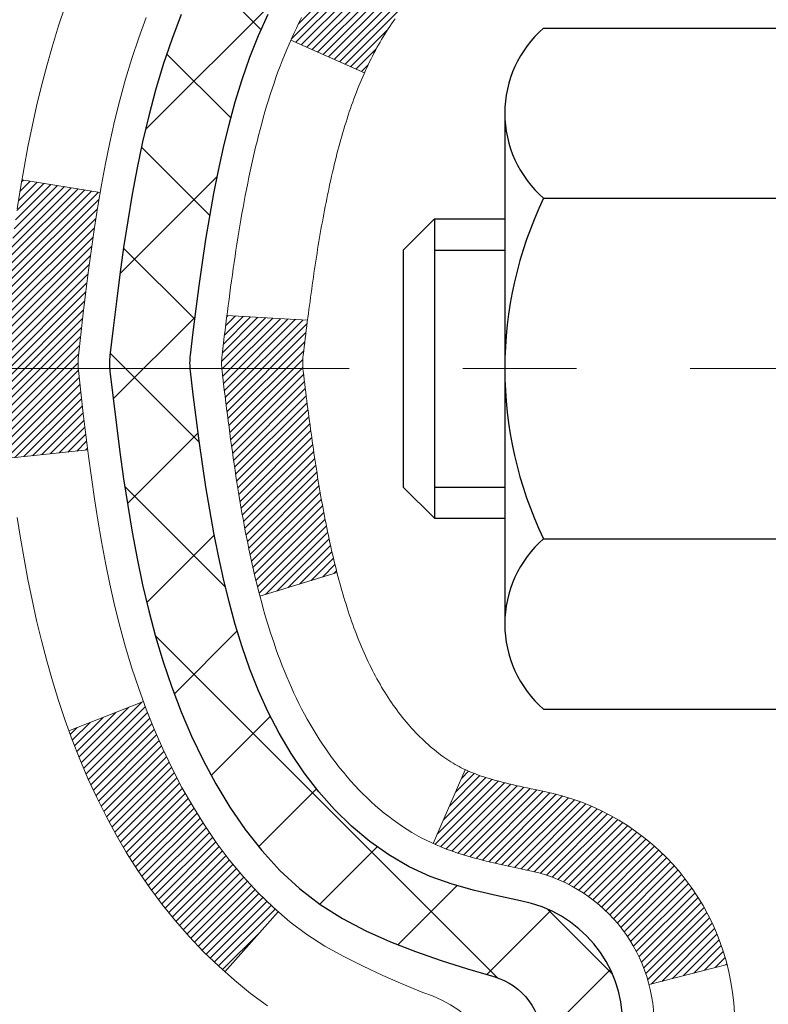
# Model space of a CAD drawing. Extents: x -308 to 3254, y -284 to 1977.
# Drawn here: x 11 to 11, y 13 to 14 of the extents above; entities that cross this region are included whole.
import ezdxf

# ---------------------------------------------------------------- set-up
doc = ezdxf.new("R2010")
doc.units = 0
doc.header["$LTSCALE"] = 5
doc.header["$MEASUREMENT"] = 0
doc.linetypes.add('CENTERX2', pattern=[4, 2.5, -0.5, 0.5, -0.5])
for name, color, linetype, lineweight in [('CENTERLINE - L', 1, 'CENTERX2', 18), ('CONCRETE - H', 130, 'CONTINUOUS', 9), ('DECK COAT - H', 20, 'CONTINUOUS', 20), ('DECK COAT - L', 22, 'CONTINUOUS', 18), ('MIG FOOT - H', 251, 'CONTINUOUS', 20), ('MIG RETAINER - H', 251, 'CONTINUOUS', 20), ('PVC SIDESHEET - H', 170, 'CONTINUOUS', 20), ('PVC SIDESHEET - L', 150, 'CONTINUOUS', 25), ('SCREW - L', 1, 'CONTINUOUS', 25)]:
    doc.layers.add(name, color=color, linetype=linetype, lineweight=lineweight)
pattern_1 = [(45, (-168.0413414, -128.0451724), (-0.00347984925, 0.00347984925), [])]

msp = doc.modelspace()

# ---------------------------------------------------------------- hatches: boundary and pattern name
at = {"layer": 'CONCRETE - H'}
h = msp.add_hatch(dxfattribs=at)
h.set_pattern_fill('AR-CONC', color=256, scale=0.19)
edge = h.paths.add_edge_path()
edge.add_spline(control_points=[(3.41129, 15.67139), (3.03806, 15.23933), (2.23676, 14.31174), (4.61891, 13.72189), (3.08954, 11.8873), (4.17251, 11.73438), (4.63362, 11.66927)], knot_values=[0, 0, 0, 0, 1.325254, 2.845188, 4.302947, 5.383889, 5.383889, 5.383889, 5.383889], degree=3, periodic=0)
edge.add_line((4.63362, 11.66927), (5.12663, 10.96061))
edge.add_line((5.12663, 10.96061), (5.12663, 11.0866))
edge.add_line((5.12663, 11.0866), (5.12663, 11.15746))
edge.add_line((5.12663, 11.15746), (5.79631, 11.15746))
edge.add_arc((5.79631, 11.19683), 0.03937, 270, 300)
edge.add_line((5.81599, 11.16274), (5.95175, 11.24112))
edge.add_arc((6.00687, 11.14565), 0.11024, 90, 120, ccw=False)
edge.add_line((6.00687, 11.25589), (6.91483, 11.25589))
edge.add_arc((6.91483, 11.29526), 0.03937, 270, 300)
edge.add_line((6.93452, 11.26116), (7.6146, 11.65381))
edge.add_arc((7.6746, 11.54989), 0.12, 90, 119.99997, ccw=False)
edge.add_line((7.6746, 11.66989), (7.88604, 11.66989))
edge.add_arc((7.88604, 11.70926), 0.03937, 270, 315)
edge.add_line((7.91388, 11.68142), (8.03035, 11.79788))
edge.add_arc((8.28005, 11.54818), 0.35313, 103.902, 135, ccw=False)
edge.add_arc((8.56934, 10.37941), 1.55717, 76.098, 103.902, ccw=False)
edge.add_arc((8.85862, 11.54818), 0.35313, 45, 76.098, ccw=False)
edge.add_line((9.10832, 11.79788), (9.22479, 11.68142))
edge.add_arc((9.25263, 11.70926), 0.03937, 225, 270)
edge.add_line((9.25263, 11.66989), (10.96353, 11.66989))
edge.add_arc((10.96353, 11.70926), 0.03937, 270, 360)
edge.add_line((11.0029, 11.70926), (11.0029, 13.02504))
edge.add_arc((10.96353, 13.02504), 0.03937, 0, 72.69762)
edge.add_line((10.97524, 13.06263), (10.95797, 13.06916))
edge.add_line((10.95797, 13.06916), (10.94079, 13.07587))
edge.add_line((10.94079, 13.07587), (10.92381, 13.08296))
edge.add_line((10.92381, 13.08296), (10.90711, 13.09062))
edge.add_line((10.90711, 13.09062), (10.8908, 13.09903))
edge.add_line((10.8908, 13.09903), (10.87497, 13.10834))
edge.add_line((10.87497, 13.10834), (10.85962, 13.11853))
edge.add_line((10.85962, 13.11853), (10.84479, 13.1295))
edge.add_line((10.84479, 13.1295), (10.83048, 13.14114))
edge.add_line((10.83048, 13.14114), (10.81669, 13.15338))
edge.add_line((10.81669, 13.15338), (10.80344, 13.16615))
edge.add_line((10.80344, 13.16615), (10.79074, 13.17944))
edge.add_line((10.79074, 13.17944), (10.77861, 13.19327))
edge.add_line((10.77861, 13.19327), (10.76705, 13.2076))
edge.add_line((10.76705, 13.2076), (10.75605, 13.22239))
edge.add_line((10.75605, 13.22239), (10.74561, 13.23761))
edge.add_line((10.74561, 13.23761), (10.73573, 13.2532))
edge.add_line((10.73573, 13.2532), (10.72641, 13.26913))
edge.add_line((10.72641, 13.26913), (10.71764, 13.28535))
edge.add_line((10.71764, 13.28535), (10.70941, 13.30184))
edge.add_line((10.70941, 13.30184), (10.70171, 13.31855))
edge.add_line((10.70171, 13.31855), (10.69452, 13.33545))
edge.add_line((10.69452, 13.33545), (10.68782, 13.35252))
edge.add_line((10.68782, 13.35252), (10.68159, 13.36973))
edge.add_line((10.68159, 13.36973), (10.6758, 13.38708))
edge.add_line((10.6758, 13.38708), (10.67042, 13.40457))
edge.add_line((10.67042, 13.40457), (10.66544, 13.42218))
edge.add_line((10.66544, 13.42218), (10.66083, 13.4399))
edge.add_line((10.66083, 13.4399), (10.65655, 13.45773))
edge.add_line((10.65655, 13.45773), (10.65259, 13.47566))
edge.add_line((10.65259, 13.47566), (10.64892, 13.49369))
edge.add_line((10.64892, 13.49369), (10.64552, 13.51179))
edge.add_line((10.64552, 13.51179), (10.64235, 13.52997))
edge.add_line((10.64235, 13.52997), (10.63939, 13.54822))
edge.add_line((10.63939, 13.54822), (10.63663, 13.56653))
edge.add_line((10.63663, 13.56653), (10.63402, 13.58489))
edge.add_line((10.63402, 13.58489), (10.63194, 13.60043))
edge.add_line((10.63194, 13.60043), (10.63192, 13.60043))
edge.add_line((10.63192, 13.60043), (10.6292, 13.62173))
edge.add_line((10.6292, 13.62173), (10.62693, 13.64019))
edge.add_line((10.62693, 13.64019), (10.62472, 13.65867))
edge.add_line((10.62472, 13.65867), (10.62255, 13.67711))
edge.add_arc((10.6812, 13.68404), 0.05905, 173.32181, 186.73506, ccw=False)
edge.add_line((10.62255, 13.6909), (10.62472, 13.7094))
edge.add_line((10.62472, 13.7094), (10.62693, 13.72788))
edge.add_line((10.62693, 13.72788), (10.6292, 13.74634))
edge.add_line((10.6292, 13.74634), (10.63156, 13.76478))
edge.add_line((10.63156, 13.76478), (10.63402, 13.78318))
edge.add_line((10.63402, 13.78318), (10.63663, 13.80154))
edge.add_line((10.63663, 13.80154), (10.63939, 13.81985))
edge.add_line((10.63939, 13.81985), (10.64235, 13.8381))
edge.add_line((10.64235, 13.8381), (10.64552, 13.85628))
edge.add_line((10.64552, 13.85628), (10.64892, 13.87438))
edge.add_line((10.64892, 13.87438), (10.65259, 13.89241))
edge.add_line((10.65259, 13.89241), (10.65655, 13.91034))
edge.add_line((10.65655, 13.91034), (10.66083, 13.92817))
edge.add_line((10.66083, 13.92817), (10.66544, 13.94589))
edge.add_line((10.66544, 13.94589), (10.67042, 13.9635))
edge.add_line((10.67042, 13.9635), (10.6758, 13.98099))
edge.add_line((10.6758, 13.98099), (10.68159, 13.99834))
edge.add_line((10.68159, 13.99834), (10.68782, 14.01555))
edge.add_line((10.68782, 14.01555), (10.69452, 14.03262))
edge.add_line((10.69452, 14.03262), (10.70171, 14.04952))
edge.add_line((10.70171, 14.04952), (10.70941, 14.06623))
edge.add_line((10.70941, 14.06623), (10.71764, 14.08272))
edge.add_line((10.71764, 14.08272), (10.72641, 14.09894))
edge.add_line((10.72641, 14.09894), (10.73573, 14.11487))
edge.add_line((10.73573, 14.11487), (10.74561, 14.13046))
edge.add_line((10.74561, 14.13046), (10.75605, 14.14568))
edge.add_line((10.75605, 14.14568), (10.76705, 14.16047))
edge.add_line((10.76705, 14.16047), (10.77861, 14.1748))
edge.add_line((10.77861, 14.1748), (10.79074, 14.18863))
edge.add_line((10.79074, 14.18863), (10.80344, 14.20192))
edge.add_line((10.80344, 14.20192), (10.81669, 14.21469))
edge.add_line((10.81669, 14.21469), (10.83048, 14.22693))
edge.add_line((10.83048, 14.22693), (10.84479, 14.23857))
edge.add_line((10.84479, 14.23857), (10.85962, 14.24954))
edge.add_line((10.85962, 14.24954), (10.87497, 14.25973))
edge.add_line((10.87497, 14.25973), (10.89062, 14.26893))
edge.add_line((10.89062, 14.26893), (10.89061, 14.26894))
edge.add_line((10.89061, 14.26894), (10.8908, 14.26904))
edge.add_line((10.8908, 14.26904), (10.89062, 14.26893))
edge.add_line((10.89062, 14.26893), (10.92791, 14.20688))
edge.add_line((10.92791, 14.20688), (10.9437, 14.21481))
edge.add_line((10.9437, 14.21481), (10.96103, 14.22277))
edge.add_line((10.96103, 14.22277), (10.97862, 14.23037))
edge.add_line((10.97862, 14.23037), (10.99632, 14.23778))
edge.add_arc((10.96353, 14.34303), 0.11024, 287.30208, 360)
edge.add_line((11.07377, 14.34303), (11.07377, 14.45692))
edge.add_line((11.07377, 14.45692), (11.0029, 14.45692))
edge.add_line((11.0029, 14.45692), (11.0029, 14.53226))
edge.add_line((11.0029, 14.53226), (11.07377, 14.53226))
edge.add_line((11.07377, 14.53226), (11.10106, 14.53226))
edge.add_arc((11.06196, 14.53682), 0.03937, 353.35974, 417.09685)
edge.add_line((11.08334, 14.56987), (10.76813, 14.77382))
edge.add_arc((10.94582, 14.97251), 0.26656, 180, 228.19385, ccw=False)
edge.add_line((10.67926, 14.97251), (10.67926, 15.02173))
edge.add_line((10.67926, 15.02173), (10.66038, 15.02173))
edge.add_line((10.66038, 15.02173), (10.58952, 15.02173))
edge.add_line((10.58952, 15.02173), (10.58952, 14.96803))
edge.add_line((10.58952, 14.96803), (10.3907, 14.96803))
edge.add_arc((10.3907, 15.04677), 0.07874, 180, 270, ccw=False)
edge.add_line((10.31196, 15.04677), (10.31196, 15.17133))
edge.add_line((10.31196, 15.17133), (7.24484, 15.17133))
edge.add_line((7.24484, 15.17133), (7.24484, 15.67133))
edge.add_line((7.24484, 15.67133), (3.41129, 15.67139))
h.paths.add_polyline_path([(4.57373, 11.66824), (6.05373, 11.66824), (6.05373, 12.42824), (4.57373, 12.42824)], flags=25)
at = {"layer": 'DECK COAT - H'}
h = msp.add_hatch(dxfattribs=at)
h.set_pattern_fill('ANSI31', color=256, scale=0.03937, style=0)
h.set_pattern_definition(pattern_1)
h.paths.add_polyline_path([(11.07377, 12.06886), (11.0029, 12.06886), (11.0029, 11.83264), (11.07377, 11.83264)])
h.paths.add_polyline_path([(11.07377, 12.5413), (11.0029, 12.5413), (11.0029, 12.30508), (11.07377, 12.30508)])
h.paths.add_polyline_path([(11.07377, 13.01374), (11.0029, 13.01374), (11.0029, 12.77752), (11.07377, 12.77752)])
h.paths.add_polyline_path([(10.80387, 13.27802), (10.79382, 13.2941), (10.78442, 13.31057), (10.77565, 13.32739), (10.76749, 13.34454), (10.75991, 13.36198), (10.75288, 13.37969), (10.75051, 13.38622), (10.68489, 13.36061), (10.68782, 13.35251), (10.69452, 13.33545), (10.70171, 13.31854), (10.70941, 13.30183), (10.71764, 13.28535), (10.72641, 13.26913), (10.73573, 13.2532), (10.74561, 13.2376), (10.75605, 13.22239), (10.76705, 13.2076), (10.77861, 13.19327), (10.79074, 13.17944), (10.80344, 13.16614), (10.81669, 13.15338), (10.82216, 13.14852), (10.869, 13.2013), (10.86479, 13.20492), (10.85114, 13.21823), (10.83823, 13.23233), (10.82606, 13.24708), (10.81461, 13.26234)])
h.paths.add_polyline_path([(10.69334, 13.67746, -0.055487), (10.69333, 13.69053), (10.69542, 13.70938), (10.69757, 13.72822), (10.69981, 13.74706), (10.70216, 13.76588), (10.70468, 13.78469), (10.70739, 13.80348), (10.71033, 13.82225), (10.71241, 13.83439), (10.64363, 13.84543), (10.64235, 13.83809), (10.63939, 13.81985), (10.63663, 13.80154), (10.63402, 13.78318), (10.63156, 13.76478), (10.6292, 13.74634), (10.62693, 13.72788), (10.62472, 13.70939), (10.62255, 13.6909, 0.058593), (10.62255, 13.67711), (10.62472, 13.65867), (10.62693, 13.64019), (10.6292, 13.62172), (10.63156, 13.60329), (10.63194, 13.60043), (10.70147, 13.6077), (10.69981, 13.62101), (10.69757, 13.63984), (10.69542, 13.65869)])
h.paths.add_polyline_path([(10.85114, 14.14984), (10.86479, 14.16315), (10.87919, 14.17552), (10.89435, 14.18681), (10.91023, 14.19701), (10.92788, 14.20693), (10.89062, 14.26893), (10.87497, 14.25972), (10.85962, 14.24954), (10.84479, 14.23857), (10.83048, 14.22692), (10.81669, 14.21468), (10.80344, 14.20192), (10.79074, 14.18863), (10.77861, 14.1748), (10.76705, 14.16047), (10.75605, 14.14567), (10.74561, 14.13046), (10.73573, 14.11487), (10.72641, 14.09894), (10.71764, 14.08271), (10.7163, 14.08003), (10.78067, 14.05031), (10.78442, 14.0575), (10.79382, 14.07396), (10.80387, 14.09004), (10.81461, 14.10572), (10.82606, 14.12099), (10.83823, 14.13574)])
h.paths.add_polyline_path([(11.07377, 14.53226), (11.0029, 14.53226), (11.0029, 14.45692), (11.07377, 14.45692)])
h.paths.add_polyline_path([(11.27062, 12.39059), (11.19975, 12.39059), (11.19975, 12.15437), (11.27062, 12.15437)])
h.paths.add_polyline_path([(11.27062, 12.86303), (11.19975, 12.86303), (11.19975, 12.62681), (11.27062, 12.62681)])
h.paths.add_polyline_path([(11.10048, 13.30761), (11.09886, 13.30797), (11.09313, 13.30919), (11.08629, 13.31065), (11.07968, 13.31212), (11.0734, 13.31357), (11.06738, 13.31505), (11.06166, 13.31654), (11.05627, 13.31805), (11.05122, 13.31958), (11.04532, 13.32153), (11.03902, 13.3239), (11.03364, 13.32624), (11.00527, 13.26134), (11.0079, 13.26015), (11.01234, 13.25829), (11.01687, 13.25651), (11.02149, 13.25482), (11.02619, 13.25321), (11.03096, 13.25168), (11.03582, 13.25021), (11.04075, 13.2488), (11.04575, 13.24745), (11.05082, 13.24615), (11.05596, 13.24489), (11.06116, 13.24366), (11.06642, 13.24247), (11.07173, 13.2413), (11.0771, 13.24014), (11.08252, 13.239), (11.0874, 13.23796, -0.290612), (11.19534, 13.13713), (11.26393, 13.15493, 0.290612)])
h = msp.add_hatch(dxfattribs=at)
h.set_pattern_fill('ANSI31', color=256, scale=0.03937, style=0)
h.set_pattern_definition(pattern_1)
h.paths.add_polyline_path([(10.89752, 13.62601), (10.89704, 13.62959), (10.89656, 13.63318), (10.89609, 13.63677), (10.89561, 13.64038), (10.89515, 13.64399), (10.89468, 13.64761), (10.89422, 13.65124), (10.89376, 13.65488), (10.8933, 13.65853), (10.89285, 13.66219), (10.89239, 13.66585), (10.89194, 13.66952), (10.89149, 13.67321), (10.89104, 13.67687, -0.060758), (10.89104, 13.69117), (10.89149, 13.69486), (10.89194, 13.69854), (10.89239, 13.70221), (10.89285, 13.70588), (10.8933, 13.70953), (10.89376, 13.71318), (10.89422, 13.71682), (10.89485, 13.7218), (10.82396, 13.72607), (10.82369, 13.72392), (10.823, 13.71847), (10.82232, 13.71301), (10.82165, 13.70755), (10.82098, 13.70208), (10.82031, 13.6966), (10.81965, 13.69112, 0.060368), (10.81965, 13.67692), (10.82031, 13.67146), (10.82098, 13.66599), (10.82165, 13.66052), (10.82232, 13.65505), (10.823, 13.64959), (10.82369, 13.64414), (10.82438, 13.63869), (10.82508, 13.63325), (10.82579, 13.62782), (10.82651, 13.62239), (10.82724, 13.61696), (10.82798, 13.61154), (10.82873, 13.60613), (10.8295, 13.60073), (10.83029, 13.59533), (10.83109, 13.58993), (10.8319, 13.58455), (10.83273, 13.57917), (10.83359, 13.57379), (10.83446, 13.56843), (10.83535, 13.56306), (10.83626, 13.55771), (10.8372, 13.55236), (10.83815, 13.54702), (10.83913, 13.54169), (10.84014, 13.53636), (10.84117, 13.53103), (10.84223, 13.52571), (10.84332, 13.5204), (10.84443, 13.51511), (10.84558, 13.50982), (10.84675, 13.50454), (10.84796, 13.49928), (10.8492, 13.49403), (10.85048, 13.48879), (10.85179, 13.48358), (10.853, 13.4789), (10.9208, 13.49974), (10.91996, 13.50306), (10.91915, 13.50628), (10.91837, 13.50952), (10.91759, 13.51276), (10.91682, 13.51603), (10.91607, 13.5193), (10.91533, 13.52259), (10.9146, 13.5259), (10.91389, 13.52921), (10.91318, 13.53254), (10.91248, 13.53589), (10.9118, 13.53924), (10.91112, 13.54261), (10.91046, 13.54598), (10.9098, 13.54937), (10.90916, 13.55277), (10.90852, 13.55618), (10.9079, 13.55959), (10.90728, 13.56302), (10.90667, 13.56646), (10.90607, 13.5699), (10.90548, 13.57335), (10.9049, 13.57681), (10.90433, 13.58027), (10.90376, 13.58374), (10.90321, 13.58722), (10.90266, 13.59071), (10.90212, 13.5942), (10.90158, 13.5977), (10.90105, 13.60121), (10.90053, 13.60473), (10.90002, 13.60826), (10.89951, 13.61179), (10.899, 13.61534), (10.89851, 13.61889), (10.89801, 13.62245)])
h.paths.add_polyline_path([(11.00281, 14.02131), (11.00463, 14.02286), (11.00646, 14.02438), (11.00828, 14.02585), (11.01012, 14.02728), (11.01195, 14.02867), (11.01378, 14.03001), (11.01561, 14.0313), (11.01743, 14.03255), (11.01925, 14.03376), (11.02106, 14.03492), (11.02286, 14.03602), (11.02465, 14.03709), (11.02643, 14.0381), (11.02821, 14.03907), (11.02998, 14.04), (11.03174, 14.04088), (11.0335, 14.04173), (11.0353, 14.04255), (11.03715, 14.04335), (11.03908, 14.04415), (11.04109, 14.04494), (11.0432, 14.04574), (11.04539, 14.04653), (11.04767, 14.04731), (11.05003, 14.04809), (11.05248, 14.04887), (11.05502, 14.04963), (11.05763, 14.0504), (11.06033, 14.05115), (11.06311, 14.0519), (11.06597, 14.05265), (11.06891, 14.05339), (11.07193, 14.05413), (11.07502, 14.05487), (11.0782, 14.0556), (11.08146, 14.05634), (11.08479, 14.05708), (11.0882, 14.05782), (11.09168, 14.05857), (11.09524, 14.05933), (11.09886, 14.06009), (11.10048, 14.06046, 0.012162), (11.11041, 14.06257), (11.09009, 14.13064, -0.004982), (11.0874, 14.1301), (11.08252, 14.12907), (11.0771, 14.12792), (11.07173, 14.12676), (11.06642, 14.12559), (11.06116, 14.1244), (11.05596, 14.12318), (11.05082, 14.12192), (11.04575, 14.12062), (11.04075, 14.11926), (11.03582, 14.11786), (11.03096, 14.11639), (11.02619, 14.11485), (11.02149, 14.11324), (11.01687, 14.11155), (11.01234, 14.10978), (11.0079, 14.10791), (11.00353, 14.10594), (10.99922, 14.10386), (10.99497, 14.10166), (10.99076, 14.09934), (10.98659, 14.09691), (10.98245, 14.09435), (10.97836, 14.09168), (10.9743, 14.08889), (10.97029, 14.086), (10.96633, 14.083), (10.96241, 14.07991), (10.95855, 14.07671), (10.95474, 14.07341), (10.95099, 14.07003), (10.94729, 14.06655), (10.94365, 14.06299), (10.94007, 14.05935), (10.93655, 14.05563), (10.9331, 14.05184), (10.92971, 14.04798), (10.92638, 14.04405), (10.92313, 14.04006), (10.91995, 14.03601), (10.91684, 14.0319), (10.9138, 14.02774), (10.91084, 14.02353), (10.90796, 14.01928), (10.90514, 14.01497), (10.9024, 14.01062), (10.89972, 14.00623), (10.89712, 14.00179), (10.89458, 13.99731), (10.8921, 13.99278), (10.8897, 13.98821), (10.88735, 13.98361), (10.88507, 13.97896), (10.88284, 13.97427), (10.88068, 13.96955), (10.88017, 13.96838), (10.94488, 13.93952), (10.94577, 13.94151), (10.94698, 13.94413), (10.94821, 13.94673), (10.94945, 13.94931), (10.95071, 13.95186), (10.95198, 13.95438), (10.95328, 13.95688), (10.95459, 13.95936), (10.95592, 13.96181), (10.95727, 13.96423), (10.95864, 13.96663), (10.96003, 13.969), (10.96144, 13.97134), (10.96286, 13.97366), (10.96431, 13.97596), (10.96577, 13.97823), (10.96726, 13.98048), (10.96876, 13.9827), (10.97029, 13.98489), (10.97184, 13.98706), (10.97341, 13.98922), (10.97501, 13.99134), (10.97663, 13.99345), (10.97826, 13.99553), (10.97992, 13.99758), (10.9816, 13.9996), (10.98329, 14.0016), (10.985, 14.00356), (10.98673, 14.0055), (10.98847, 14.0074), (10.99023, 14.00927), (10.99199, 14.0111), (10.99378, 14.0129), (10.99557, 14.01466), (10.99737, 14.01638), (10.99917, 14.01806), (11.00099, 14.01971)])
h.paths.add_polyline_path([(11.27062, 14.53226), (11.19975, 14.53226), (11.19975, 14.36193), (11.27062, 14.36193)])
at = {"layer": 'MIG FOOT - H'}
h = msp.add_hatch(dxfattribs=at)
h.set_pattern_fill('ANSI31', color=256, scale=1.9685, style=0)
h.set_pattern_definition([(45, (-932.27407, -451.89134), (-0.17399246, 0.17399246), [])])
h.paths.add_polyline_path([(11.34284, 14.42931), (11.50684, 14.42931), (11.50684, 13.86681), (11.34284, 13.86681)])
edge = h.paths.add_edge_path()
edge.add_line((11.34284, 13.49181), (11.50684, 13.49181))
edge.add_line((11.50684, 13.49181), (11.50684, 11.56494))
edge.add_arc((11.15251, 11.56494), 0.35433, 270, 360, ccw=False)
edge.add_line((11.15251, 11.21061), (8.78809, 11.21061))
edge.add_line((8.78809, 11.21061), (8.78809, 11.37461))
edge.add_line((8.78809, 11.37461), (11.15251, 11.37461))
edge.add_arc((11.15251, 11.56494), 0.19033, 270, 360)
edge.add_line((11.34284, 11.56494), (11.34284, 13.49181))
h.paths.add_polyline_path([(7.81934, 11.37461), (8.35058, 11.37461), (8.35058, 11.21061), (7.81934, 11.21061)])
at = {"layer": 'MIG RETAINER - H'}
h = msp.add_hatch(dxfattribs=at)
h.set_pattern_fill('ANSI31', color=256, scale=0.47, style=0)
h.set_pattern_definition([(45, (-932.274075, -422.590197), (-0.0415425234, 0.0415425234), [])])
h.paths.add_polyline_path([(11.74484, 12.76216), (11.74484, 13.45843), (11.67054, 13.52301), (11.50684, 13.52301), (11.50684, 12.76216)])
edge = h.paths.add_edge_path()
edge.add_arc((10.96484, 15.21116), 0.078, 180, 270, ccw=False)
edge.add_line((10.88684, 15.21116), (10.88684, 15.47416))
edge.add_arc((10.86684, 15.47416), 0.02, 360, 450)
edge.add_line((10.86684, 15.49416), (10.77984, 15.49416))
edge.add_arc((10.77984, 15.46416), 0.03, 450, 540)
edge.add_line((10.74984, 15.46416), (10.74984, 14.92916))
edge.add_arc((10.90684, 14.92916), 0.157, 540, 630)
edge.add_line((10.90684, 14.77216), (11.0731, 14.77216))
edge.add_arc((11.0731, 14.69342), 0.07874, 362.58552, 450, ccw=False)
edge.add_arc((11.26664, 14.70216), 0.115, 182.58552, 264.78753)
edge.add_arc((11.25801, 14.60755), 0.02, 264.78753, 379.67424)
edge.add_arc((11.38806, 14.65405), 0.11811, -102.63422, 199.67424, ccw=False)
edge.add_arc((11.35785, 14.51929), 0.02, 437.36578, 550.62152)
edge.add_arc((11.41584, 14.53016), 0.079, 190.62152, 270)
edge.add_line((11.41584, 14.45116), (11.48984, 14.45116))
edge.add_arc((11.48984, 14.43416), 0.017, 360, 450, ccw=False)
edge.add_line((11.50684, 14.43416), (11.50684, 13.83561))
edge.add_line((11.50684, 13.83561), (11.67054, 13.83561))
edge.add_line((11.67054, 13.83561), (11.74484, 13.90019))
edge.add_line((11.74484, 13.90019), (11.74484, 15.46416))
edge.add_arc((11.71484, 15.46416), 0.03, 360, 450)
edge.add_line((11.71484, 15.49416), (11.64984, 15.49416))
edge.add_arc((11.64984, 15.47416), 0.02, 450, 540)
edge.add_line((11.62984, 15.47416), (11.62984, 15.21116))
edge.add_arc((11.55184, 15.21116), 0.078, 270, 360, ccw=False)
edge.add_line((11.55184, 15.13316), (11.54784, 15.13316))
edge.add_arc((11.54784, 15.21116), 0.078, 180, 270, ccw=False)
edge.add_line((11.46984, 15.21116), (11.46984, 15.47416))
edge.add_arc((11.44984, 15.47416), 0.02, 360, 450)
edge.add_line((11.44984, 15.49416), (11.30839, 15.49416))
edge.add_line((11.30839, 15.49416), (11.30839, 15.16327))
edge.add_line((11.30839, 15.16327), (11.28911, 15.14394))
edge.add_line((11.28911, 15.14394), (11.28911, 15.06679))
edge.add_line((11.28911, 15.06679), (11.23125, 15.02822))
edge.add_line((11.23125, 15.02822), (11.17339, 15.06679))
edge.add_line((11.17339, 15.06679), (11.17339, 15.14394))
edge.add_line((11.17339, 15.14394), (11.15411, 15.16322))
edge.add_line((11.15411, 15.16322), (11.15411, 15.49416))
edge.add_line((11.15411, 15.49416), (11.06684, 15.49416))
edge.add_arc((11.06684, 15.47416), 0.02, 450, 540)
edge.add_line((11.04684, 15.47416), (11.04684, 15.21116))
edge.add_arc((10.96884, 15.21116), 0.078, 270, 360, ccw=False)
edge.add_line((10.96884, 15.13316), (10.96484, 15.13316))
at = {"layer": 'PVC SIDESHEET - H'}
h = msp.add_hatch(dxfattribs=at)
h.set_pattern_fill('ANSI37', color=256, scale=0.59055, style=0)
h.set_pattern_definition([(45, (-173.09778, -149.70761), (-0.052197739, 0.052197739), []), (135, (-173.09778, -149.70761), (-0.052197739, -0.052197739), [])])
edge = h.paths.add_edge_path()
edge.add_arc((11.06196, 13.10254), 0.11024, 0, 79.36017)
edge.add_line((11.08231, 13.21088), (11.06199, 13.21522))
edge.add_line((11.06199, 13.21522), (11.04185, 13.21999))
edge.add_line((11.04185, 13.21999), (11.02206, 13.22558))
edge.add_line((11.02206, 13.22558), (11.00278, 13.23243))
edge.add_line((11.00278, 13.23243), (10.98421, 13.24093))
edge.add_line((10.98421, 13.24093), (10.96645, 13.25124))
edge.add_line((10.96645, 13.25124), (10.94958, 13.26318))
edge.add_line((10.94958, 13.26318), (10.93364, 13.27656))
edge.add_line((10.93364, 13.27656), (10.91869, 13.29119))
edge.add_line((10.91869, 13.29119), (10.9048, 13.30687))
edge.add_line((10.9048, 13.30687), (10.89201, 13.32343))
edge.add_line((10.89201, 13.32343), (10.88038, 13.34066))
edge.add_line((10.88038, 13.34066), (10.86986, 13.35848))
edge.add_line((10.86986, 13.35848), (10.86038, 13.37682))
edge.add_line((10.86038, 13.37682), (10.85186, 13.39562))
edge.add_line((10.85186, 13.39562), (10.84422, 13.4148))
edge.add_line((10.84422, 13.4148), (10.83738, 13.43432))
edge.add_line((10.83738, 13.43432), (10.83126, 13.4541))
edge.add_line((10.83126, 13.4541), (10.82578, 13.47408))
edge.add_line((10.82578, 13.47408), (10.82086, 13.4942))
edge.add_line((10.82086, 13.4942), (10.81643, 13.51439))
edge.add_line((10.81643, 13.51439), (10.81242, 13.53462))
edge.add_line((10.81242, 13.53462), (10.80878, 13.55489))
edge.add_line((10.80878, 13.55489), (10.80546, 13.57519))
edge.add_line((10.80546, 13.57519), (10.80241, 13.59551))
edge.add_line((10.80241, 13.59551), (10.79958, 13.61585))
edge.add_line((10.79958, 13.61585), (10.79691, 13.63621))
edge.add_line((10.79691, 13.63621), (10.79437, 13.65658))
edge.add_line((10.79437, 13.65658), (10.79189, 13.67695))
edge.add_arc((10.85052, 13.68403), 0.05905, 173.11214, 186.88786, ccw=False)
edge.add_line((10.79189, 13.69111), (10.79437, 13.71149))
edge.add_line((10.79437, 13.71149), (10.79691, 13.73186))
edge.add_line((10.79691, 13.73186), (10.79958, 13.75222))
edge.add_line((10.79958, 13.75222), (10.80241, 13.77256))
edge.add_line((10.80241, 13.77256), (10.80546, 13.79288))
edge.add_line((10.80546, 13.79288), (10.80878, 13.81318))
edge.add_line((10.80878, 13.81318), (10.81242, 13.83344))
edge.add_line((10.81242, 13.83344), (10.81643, 13.85368))
edge.add_line((10.81643, 13.85368), (10.82086, 13.87387))
edge.add_line((10.82086, 13.87387), (10.82578, 13.89398))
edge.add_line((10.82578, 13.89398), (10.83126, 13.91397))
edge.add_line((10.83126, 13.91397), (10.83738, 13.93374))
edge.add_line((10.83738, 13.93374), (10.84422, 13.95326))
edge.add_line((10.84422, 13.95326), (10.85186, 13.97245))
edge.add_line((10.85186, 13.97245), (10.86038, 13.99124))
edge.add_line((10.86038, 13.99124), (10.86986, 14.00958))
edge.add_line((10.86986, 14.00958), (10.88038, 14.0274))
edge.add_line((10.88038, 14.0274), (10.89201, 14.04464))
edge.add_line((10.89201, 14.04464), (10.9048, 14.06119))
edge.add_line((10.9048, 14.06119), (10.91869, 14.07688))
edge.add_line((10.91869, 14.07688), (10.93364, 14.09151))
edge.add_line((10.93364, 14.09151), (10.94958, 14.10489))
edge.add_line((10.94958, 14.10489), (10.96645, 14.11683))
edge.add_line((10.96645, 14.11683), (10.98421, 14.12714))
edge.add_line((10.98421, 14.12714), (11.00278, 14.13564))
edge.add_line((11.00278, 14.13564), (11.02206, 14.14248))
edge.add_line((11.02206, 14.14248), (11.04185, 14.14808))
edge.add_line((11.04185, 14.14808), (11.06199, 14.15284))
edge.add_line((11.06199, 14.15284), (11.08231, 14.15719))
edge.add_arc((11.06196, 14.26553), 0.11024, 280.63983, 360)
edge.add_line((11.17219, 14.26553), (11.17219, 14.46294))
edge.add_line((11.17219, 14.46294), (11.17219, 14.53681))
edge.add_arc((11.06196, 14.53681), 0.11024, 360, 417.09685)
edge.add_line((11.12184, 14.62937), (10.87589, 14.7885))
edge.add_arc((10.94582, 14.97251), 0.19685, 180, 249.1937, ccw=False)
edge.add_line((10.74897, 14.97251), (10.74897, 15.47054))
edge.add_arc((10.77259, 15.47054), 0.02362, 90, 180, ccw=False)
edge.add_line((10.77259, 15.49416), (11.15251, 15.49416))
edge.add_line((11.15251, 15.49416), (11.15251, 15.55322))
edge.add_line((11.15251, 15.55322), (11.1279, 15.5729))
edge.add_line((11.1279, 15.5729), (10.7895, 15.5729))
edge.add_arc((10.7895, 15.46267), 0.11024, 90, 180)
edge.add_line((10.67926, 15.46267), (10.67926, 14.97251))
edge.add_arc((10.94582, 14.97251), 0.26656, 180, 228.19385)
edge.add_line((10.76813, 14.77382), (11.08334, 14.56987))
edge.add_arc((11.06196, 14.53681), 0.03937, 0, 57.09685, ccw=False)
edge.add_line((11.10133, 14.53681), (11.10133, 14.46294))
edge.add_line((11.10133, 14.46294), (11.10133, 14.28048))
edge.add_arc((11.04227, 14.28048), 0.05906, 286.33273, 360, ccw=False)
edge.add_line((11.05888, 14.22381), (11.0356, 14.21688))
edge.add_line((11.0356, 14.21688), (11.01254, 14.20962))
edge.add_line((11.01254, 14.20962), (10.98986, 14.2018))
edge.add_line((10.98986, 14.2018), (10.96773, 14.19319))
edge.add_line((10.96773, 14.19319), (10.94628, 14.18357))
edge.add_line((10.94628, 14.18357), (10.92569, 14.17269))
edge.add_line((10.92569, 14.17269), (10.9061, 14.16035))
edge.add_line((10.9061, 14.16035), (10.88768, 14.14629))
edge.add_line((10.88768, 14.14629), (10.87054, 14.13042))
edge.add_line((10.87054, 14.13042), (10.85466, 14.11298))
edge.add_line((10.85466, 14.11298), (10.84001, 14.09427))
edge.add_line((10.84001, 14.09427), (10.82655, 14.0746))
edge.add_line((10.82655, 14.0746), (10.81426, 14.05427))
edge.add_line((10.81426, 14.05427), (10.80307, 14.0335))
edge.add_line((10.80307, 14.0335), (10.79292, 14.01233))
edge.add_line((10.79292, 14.01233), (10.78373, 13.99082))
edge.add_line((10.78373, 13.99082), (10.77544, 13.96899))
edge.add_line((10.77544, 13.96899), (10.76796, 13.94686))
edge.add_line((10.76796, 13.94686), (10.76125, 13.92447))
edge.add_line((10.76125, 13.92447), (10.75522, 13.90183))
edge.add_line((10.75522, 13.90183), (10.74982, 13.87897))
edge.add_line((10.74982, 13.87897), (10.74497, 13.85591))
edge.add_line((10.74497, 13.85591), (10.74061, 13.83268))
edge.add_line((10.74061, 13.83268), (10.73668, 13.80929))
edge.add_line((10.73668, 13.80929), (10.7331, 13.78578))
edge.add_line((10.7331, 13.78578), (10.72981, 13.76217))
edge.add_line((10.72981, 13.76217), (10.72674, 13.73848))
edge.add_line((10.72674, 13.73848), (10.72382, 13.71474))
edge.add_line((10.72382, 13.71474), (10.72099, 13.69096))
edge.add_arc((10.77963, 13.68403), 0.05906, 173.26056, 186.73944)
edge.add_line((10.72099, 13.6771), (10.72382, 13.65333))
edge.add_line((10.72382, 13.65333), (10.72674, 13.62958))
edge.add_line((10.72674, 13.62958), (10.72981, 13.60589))
edge.add_line((10.72981, 13.60589), (10.7331, 13.58228))
edge.add_line((10.7331, 13.58228), (10.73668, 13.55877))
edge.add_line((10.73668, 13.55877), (10.74061, 13.53539))
edge.add_line((10.74061, 13.53539), (10.74497, 13.51216))
edge.add_line((10.74497, 13.51216), (10.74982, 13.4891))
edge.add_line((10.74982, 13.4891), (10.75522, 13.46624))
edge.add_line((10.75522, 13.46624), (10.76125, 13.4436))
edge.add_line((10.76125, 13.4436), (10.76796, 13.4212))
edge.add_line((10.76796, 13.4212), (10.77544, 13.39908))
edge.add_line((10.77544, 13.39908), (10.78373, 13.37725))
edge.add_line((10.78373, 13.37725), (10.79292, 13.35573))
edge.add_line((10.79292, 13.35573), (10.80307, 13.33456))
edge.add_line((10.80307, 13.33456), (10.81426, 13.31379))
edge.add_line((10.81426, 13.31379), (10.82655, 13.29347))
edge.add_line((10.82655, 13.29347), (10.84001, 13.2738))
edge.add_line((10.84001, 13.2738), (10.85466, 13.25509))
edge.add_line((10.85466, 13.25509), (10.87054, 13.23764))
edge.add_line((10.87054, 13.23764), (10.88768, 13.22177))
edge.add_line((10.88768, 13.22177), (10.9061, 13.20772))
edge.add_line((10.9061, 13.20772), (10.92569, 13.19537))
edge.add_line((10.92569, 13.19537), (10.94628, 13.1845))
edge.add_line((10.94628, 13.1845), (10.96773, 13.17487))
edge.add_line((10.96773, 13.17487), (10.98986, 13.16626))
edge.add_line((10.98986, 13.16626), (11.01254, 13.15844))
edge.add_line((11.01254, 13.15844), (11.0356, 13.15118))
edge.add_line((11.0356, 13.15118), (11.05888, 13.14425))
edge.add_arc((11.04227, 13.08758), 0.05906, 0, 73.66727, ccw=False)
edge.add_line((11.10133, 13.08758), (11.17219, 13.08758))

# ---------------------------------------------------------------- linework, layer by layer
at = {"layer": 'CENTERLINE - L', "ltscale": 0.03}
msp.add_line((10.55642, 13.67931), (11.79384, 13.67931), dxfattribs=at)
at = {"layer": 'DECK COAT - L'}
for p, q in [((10.88016, 13.96839), (10.94488, 13.93952)), ((10.6436, 13.84543), (10.71238, 13.83439)), ((10.82396, 13.72607), (10.89485, 13.7218)), ((10.63193, 13.60043), (10.70146, 13.6077)), ((10.853, 13.4789), (10.9208, 13.49974)), ((10.68483, 13.36059), (10.75045, 13.38619)), ((11.00526, 13.26133), (11.03365, 13.32627)), ((10.8221, 13.14846), (10.86892, 13.2012)), ((11.19534, 13.13713), (11.26393, 13.15493))]:
    msp.add_line(p, q, dxfattribs=at)
for points in [[(10.68159, 13.99834), (10.6758, 13.98098), (10.67042, 13.9635), (10.66544, 13.94589), (10.66083, 13.92817), (10.65655, 13.91033), (10.65259, 13.8924), (10.64892, 13.87438), (10.64552, 13.85627), (10.64235, 13.83809), (10.63939, 13.81985)], [(10.63939, 13.54822), (10.64235, 13.52997), (10.64552, 13.51179), (10.64892, 13.49368), (10.65259, 13.47566), (10.65655, 13.45773), (10.66083, 13.4399), (10.66544, 13.42218), (10.67042, 13.40457), (10.6758, 13.38708), (10.68159, 13.36973), (10.68782, 13.35251), (10.69452, 13.33545), (10.70171, 13.31854), (10.70941, 13.30183), (10.71764, 13.28535), (10.72641, 13.26913), (10.73573, 13.2532), (10.74561, 13.2376), (10.75605, 13.22239), (10.76705, 13.2076), (10.77861, 13.19327), (10.79074, 13.17944), (10.80344, 13.16614), (10.81669, 13.15338), (10.83048, 13.14114), (10.84479, 13.12949), (10.85962, 13.11853)]]:
    msp.add_lwpolyline(points, dxfattribs=at)
for points in [[(11.07377, 13.02504, 0.32829), (10.99632, 13.13029), (10.97862, 13.1377), (10.96103, 13.14529), (10.9437, 13.15326), (10.92672, 13.16179), (10.91023, 13.17105), (10.89435, 13.18125), (10.87919, 13.19255), (10.86479, 13.20492), (10.85114, 13.21823), (10.83823, 13.23233), (10.82606, 13.24708), (10.81461, 13.26234), (10.80387, 13.27802), (10.79382, 13.2941), (10.78442, 13.31057), (10.77565, 13.32739), (10.76749, 13.34454), (10.75991, 13.36198), (10.75288, 13.37969), (10.74638, 13.39763), (10.74038, 13.41577), (10.73486, 13.43407), (10.7298, 13.45252), (10.72516, 13.47107), (10.72092, 13.4897), (10.71706, 13.50837), (10.71354, 13.52708), (10.71033, 13.54582), (10.70739, 13.56458), (10.70468, 13.58337), (10.70216, 13.60218), (10.69981, 13.62101), (10.69757, 13.63984), (10.69542, 13.65869), (10.69333, 13.67754, -0.055157), (10.69333, 13.69053), (10.69542, 13.70938), (10.69757, 13.72822), (10.69981, 13.74706), (10.70216, 13.76588), (10.70468, 13.78469), (10.70739, 13.80348), (10.71033, 13.82225), (10.71354, 13.84098), (10.71706, 13.85969), (10.72092, 13.87836), (10.72516, 13.89699), (10.7298, 13.91554), (10.73486, 13.93399), (10.74038, 13.9523), (10.74638, 13.97044), (10.75288, 13.98838)], [(10.8897, 13.98821), (10.88735, 13.98361), (10.88507, 13.97896), (10.88284, 13.97427), (10.88068, 13.96955), (10.87858, 13.96479), (10.87653, 13.96), (10.87454, 13.95517), (10.8726, 13.9503), (10.87072, 13.94541), (10.86888, 13.94048), (10.8671, 13.93552), (10.86537, 13.93053), (10.86369, 13.92552), (10.86205, 13.92047), (10.86046, 13.9154), (10.85891, 13.91031), (10.8574, 13.90518), (10.85594, 13.90004), (10.85452, 13.89488), (10.85313, 13.88969), (10.85179, 13.88449), (10.85048, 13.87927), (10.8492, 13.87404), (10.84796, 13.86879), (10.84675, 13.86352), (10.84558, 13.85825), (10.84443, 13.85296), (10.84332, 13.84766), (10.84223, 13.84235), (10.84117, 13.83703), (10.84014, 13.83171), (10.83913, 13.82638), (10.83815, 13.82104), (10.8372, 13.8157), (10.83626, 13.81035), (10.83535, 13.805), (10.83446, 13.79964), (10.83359, 13.79427), (10.83273, 13.7889), (10.8319, 13.78352), (10.83109, 13.77813), (10.83029, 13.77274), (10.8295, 13.76734), (10.82873, 13.76193), (10.82798, 13.75652), (10.82724, 13.7511), (10.82651, 13.74568), (10.82579, 13.74025), (10.82508, 13.73481), (10.82438, 13.72937), (10.82369, 13.72392), (10.823, 13.71847), (10.82232, 13.71301), (10.82165, 13.70755), (10.82098, 13.70208), (10.82031, 13.6966), (10.81965, 13.69112, 0.060268), (10.81965, 13.67694), (10.82031, 13.67146), (10.82098, 13.66599), (10.82165, 13.66052), (10.82232, 13.65505), (10.823, 13.64959), (10.82369, 13.64414), (10.82438, 13.63869), (10.82508, 13.63325), (10.82579, 13.62782), (10.82651, 13.62239), (10.82724, 13.61696), (10.82798, 13.61154), (10.82873, 13.60613), (10.8295, 13.60073), (10.83029, 13.59533), (10.83109, 13.58993), (10.8319, 13.58455), (10.83273, 13.57917), (10.83359, 13.57379), (10.83446, 13.56843), (10.83535, 13.56306), (10.83626, 13.55771), (10.8372, 13.55236), (10.83815, 13.54702), (10.83913, 13.54169), (10.84014, 13.53636), (10.84117, 13.53103), (10.84223, 13.52571), (10.84332, 13.5204), (10.84443, 13.51511), (10.84558, 13.50982), (10.84675, 13.50454), (10.84796, 13.49928), (10.8492, 13.49403), (10.85048, 13.48879), (10.85179, 13.48358), (10.85313, 13.47837), (10.85452, 13.47319), (10.85594, 13.46803), (10.8574, 13.46288), (10.85891, 13.45776), (10.86046, 13.45266), (10.86205, 13.44759), (10.86369, 13.44255), (10.86537, 13.43753), (10.8671, 13.43254), (10.86888, 13.42758), (10.87072, 13.42266), (10.8726, 13.41776), (10.87454, 13.4129), (10.87653, 13.40807), (10.87858, 13.40327), (10.88068, 13.39851), (10.88284, 13.39379), (10.88507, 13.38911), (10.88735, 13.38446), (10.8897, 13.37985), (10.8921, 13.37528), (10.89458, 13.37076), (10.89712, 13.36628), (10.89972, 13.36184), (10.9024, 13.35744), (10.90514, 13.35309), (10.90796, 13.34879), (10.91084, 13.34453), (10.9138, 13.34032), (10.91684, 13.33617), (10.91995, 13.33206), (10.92313, 13.32801), (10.92638, 13.32402), (10.92971, 13.32009), (10.9331, 13.31622), (10.93655, 13.31243), (10.94007, 13.30871), (10.94365, 13.30507), (10.94729, 13.30151), (10.95099, 13.29804), (10.95474, 13.29465), (10.95855, 13.29136), (10.96241, 13.28816), (10.96633, 13.28506), (10.97029, 13.28206), (10.9743, 13.27917), (10.97836, 13.27639), (10.98245, 13.27372), (10.98659, 13.27116), (10.99076, 13.26872), (10.99497, 13.26641), (10.99922, 13.26421), (11.00353, 13.26212), (11.0079, 13.26015), (11.01234, 13.25829), (11.01687, 13.25651), (11.02149, 13.25482), (11.02619, 13.25321), (11.03096, 13.25168), (11.03582, 13.25021), (11.04075, 13.2488), (11.04575, 13.24745), (11.05082, 13.24615), (11.05596, 13.24489), (11.06116, 13.24366), (11.06642, 13.24247), (11.07173, 13.2413), (11.0771, 13.24014), (11.08252, 13.239), (11.0874, 13.23796, -0.360812), (11.19975, 13.10254)], [(11.27062, 13.10254, 0.360812), (11.10048, 13.30761), (11.09886, 13.30797), (11.09524, 13.30874), (11.09168, 13.3095), (11.0882, 13.31024), (11.08479, 13.31099), (11.08146, 13.31172), (11.0782, 13.31246), (11.07502, 13.3132), (11.07193, 13.31393), (11.06891, 13.31467), (11.06597, 13.31541), (11.06311, 13.31616), (11.06033, 13.31691), (11.05763, 13.31767), (11.05502, 13.31843), (11.05248, 13.3192), (11.05003, 13.31997), (11.04767, 13.32075), (11.04539, 13.32154), (11.0432, 13.32233), (11.04109, 13.32312), (11.03908, 13.32392), (11.03715, 13.32471), (11.0353, 13.32552), (11.0335, 13.32634), (11.03174, 13.32719), (11.02998, 13.32807), (11.02821, 13.329), (11.02643, 13.32997), (11.02465, 13.33098), (11.02286, 13.33204), (11.02106, 13.33315), (11.01925, 13.33431), (11.01743, 13.33551), (11.01561, 13.33676), (11.01378, 13.33806), (11.01195, 13.3394), (11.01012, 13.34078), (11.00828, 13.34221), (11.00646, 13.34369), (11.00463, 13.3452), (11.00281, 13.34676), (11.00099, 13.34836), (10.99917, 13.35), (10.99737, 13.35168), (10.99557, 13.3534), (10.99378, 13.35516), (10.99199, 13.35696), (10.99023, 13.3588), (10.98847, 13.36066), (10.98673, 13.36257), (10.985, 13.3645), (10.98329, 13.36647), (10.9816, 13.36846), (10.97992, 13.37049), (10.97826, 13.37254), (10.97663, 13.37462), (10.97501, 13.37672), (10.97341, 13.37885), (10.97184, 13.381), (10.97029, 13.38317), (10.96876, 13.38537), (10.96726, 13.38759), (10.96577, 13.38983), (10.96431, 13.3921), (10.96286, 13.3944), (10.96144, 13.39672), (10.96003, 13.39907), (10.95864, 13.40144), (10.95727, 13.40384), (10.95592, 13.40626), (10.95459, 13.40871), (10.95328, 13.41118), (10.95198, 13.41368), (10.95071, 13.41621), (10.94945, 13.41876), (10.94821, 13.42133), (10.94698, 13.42393), (10.94577, 13.42656), (10.94459, 13.42921), (10.94341, 13.43188), (10.94226, 13.43458), (10.94112, 13.43731), (10.94, 13.44005), (10.9389, 13.44283), (10.93781, 13.44562), (10.93673, 13.44844), (10.93568, 13.45128), (10.93464, 13.45415), (10.93361, 13.45704), (10.9326, 13.45995), (10.93161, 13.46289), (10.93062, 13.46585), (10.92966, 13.46884), (10.92871, 13.47184), (10.92777, 13.47487), (10.92685, 13.47792), (10.92594, 13.481), (10.92504, 13.4841), (10.92416, 13.48721), (10.92329, 13.49035), (10.92244, 13.4935), (10.9216, 13.49667), (10.92077, 13.49986), (10.91996, 13.50306), (10.91915, 13.50628), (10.91837, 13.50952), (10.91759, 13.51276), (10.91682, 13.51603), (10.91607, 13.5193), (10.91533, 13.52259), (10.9146, 13.5259), (10.91389, 13.52921), (10.91318, 13.53254), (10.91248, 13.53589), (10.9118, 13.53924), (10.91112, 13.54261), (10.91046, 13.54598), (10.9098, 13.54937), (10.90916, 13.55277), (10.90852, 13.55618), (10.9079, 13.55959), (10.90728, 13.56302), (10.90667, 13.56646), (10.90607, 13.5699), (10.90548, 13.57335), (10.9049, 13.57681), (10.90433, 13.58027), (10.90376, 13.58374), (10.90321, 13.58722), (10.90266, 13.59071), (10.90212, 13.5942), (10.90158, 13.5977), (10.90105, 13.60121), (10.90053, 13.60473), (10.90002, 13.60826), (10.89951, 13.61179), (10.899, 13.61534), (10.89851, 13.61889), (10.89801, 13.62245), (10.89752, 13.62601), (10.89704, 13.62959), (10.89656, 13.63318), (10.89609, 13.63677), (10.89561, 13.64038), (10.89515, 13.64399), (10.89468, 13.64761), (10.89422, 13.65124), (10.89376, 13.65488), (10.8933, 13.65853), (10.89285, 13.66219), (10.89239, 13.66585), (10.89194, 13.66952), (10.89149, 13.67321), (10.89104, 13.6769, -0.060646), (10.89104, 13.69117), (10.89149, 13.69486), (10.89194, 13.69854), (10.89239, 13.70221), (10.89285, 13.70588), (10.8933, 13.70953), (10.89376, 13.71318), (10.89422, 13.71682), (10.89468, 13.72045), (10.89515, 13.72408), (10.89561, 13.72769), (10.89609, 13.73129), (10.89656, 13.73489), (10.89704, 13.73847), (10.89752, 13.74205), (10.89801, 13.74562), (10.89851, 13.74918), (10.899, 13.75273), (10.89951, 13.75627), (10.90002, 13.75981), (10.90053, 13.76333), (10.90105, 13.76685), (10.90158, 13.77036), (10.90212, 13.77386), (10.90266, 13.77736), (10.90321, 13.78084), (10.90376, 13.78432), (10.90433, 13.78779), (10.9049, 13.79126), (10.90548, 13.79471), (10.90607, 13.79816), (10.90667, 13.80161), (10.90728, 13.80504), (10.9079, 13.80847), (10.90852, 13.81189), (10.90916, 13.8153), (10.9098, 13.81869), (10.91046, 13.82208), (10.91112, 13.82546), (10.9118, 13.82882), (10.91248, 13.83218), (10.91318, 13.83552), (10.91389, 13.83885), (10.9146, 13.84217), (10.91533, 13.84547), (10.91607, 13.84876), (10.91682, 13.85204), (10.91759, 13.8553), (10.91837, 13.85855), (10.91915, 13.86178), (10.91996, 13.865), (10.92077, 13.8682), (10.9216, 13.87139), (10.92244, 13.87456), (10.92329, 13.87771), (10.92416, 13.88085), (10.92504, 13.88397), (10.92594, 13.88707), (10.92685, 13.89014), (10.92777, 13.89319), (10.92871, 13.89622), (10.92966, 13.89923), (10.93062, 13.90221), (10.93161, 13.90517), (10.9326, 13.90811), (10.93361, 13.91102), (10.93464, 13.91391), (10.93568, 13.91678), (10.93673, 13.91962), (10.93781, 13.92244), (10.9389, 13.92524), (10.94, 13.92801), (10.94112, 13.93076), (10.94226, 13.93348), (10.94341, 13.93618), (10.94459, 13.93886), (10.94577, 13.94151), (10.94698, 13.94413), (10.94821, 13.94673), (10.94945, 13.94931), (10.95071, 13.95186), (10.95198, 13.95438), (10.95328, 13.95688), (10.95459, 13.95936), (10.95592, 13.96181), (10.95727, 13.96423), (10.95864, 13.96663), (10.96003, 13.969), (10.96144, 13.97134), (10.96286, 13.97366), (10.96431, 13.97596), (10.96577, 13.97823), (10.96726, 13.98048), (10.96876, 13.9827), (10.97029, 13.98489), (10.97184, 13.98706)]]:
    msp.add_lwpolyline(points, format="xyb", dxfattribs=at)
at = {"layer": 'PVC SIDESHEET - L'}
for points in [[(10.78373, 13.99082), (10.77544, 13.96899), (10.76796, 13.94686), (10.76125, 13.92447), (10.75522, 13.90183), (10.74982, 13.87897), (10.74497, 13.85591), (10.74061, 13.83268), (10.73668, 13.80929), (10.7331, 13.78578), (10.72981, 13.76217), (10.72674, 13.73848), (10.72382, 13.71474), (10.72099, 13.69096, 0.058881), (10.72099, 13.6771), (10.72382, 13.65333), (10.72674, 13.62958), (10.72981, 13.60589), (10.7331, 13.58228), (10.73668, 13.55877), (10.74061, 13.53539), (10.74497, 13.51216), (10.74982, 13.4891), (10.75522, 13.46624), (10.76125, 13.4436), (10.76796, 13.4212), (10.77544, 13.39908), (10.78373, 13.37725), (10.79292, 13.35573), (10.80307, 13.33456), (10.81426, 13.31379), (10.82655, 13.29347), (10.84001, 13.2738), (10.85466, 13.25509), (10.87054, 13.23764), (10.88768, 13.22177), (10.9061, 13.20772), (10.92569, 13.19537), (10.94628, 13.1845), (10.96773, 13.17487), (10.98986, 13.16626), (11.01254, 13.15844), (11.0356, 13.15118), (11.05888, 13.14425, -0.332982), (11.10133, 13.08758)], [(11.17219, 13.10254, 0.360812), (11.08231, 13.21088), (11.06199, 13.21522), (11.04185, 13.21999), (11.02206, 13.22558), (11.00278, 13.23243), (10.98421, 13.24093), (10.96645, 13.25124), (10.94958, 13.26318), (10.93364, 13.27656), (10.91869, 13.29119), (10.9048, 13.30687), (10.89201, 13.32343), (10.88038, 13.34066), (10.86986, 13.35848), (10.86038, 13.37682), (10.85186, 13.39562), (10.84422, 13.4148), (10.83738, 13.43432), (10.83126, 13.4541), (10.82578, 13.47408), (10.82086, 13.4942), (10.81643, 13.51439), (10.81242, 13.53462), (10.80878, 13.55489), (10.80546, 13.57519), (10.80241, 13.59551), (10.79958, 13.61585), (10.79691, 13.63621), (10.79437, 13.65658), (10.79189, 13.67695, -0.06018), (10.79189, 13.69111), (10.79437, 13.71149), (10.79691, 13.73186), (10.79958, 13.75222), (10.80241, 13.77256), (10.80546, 13.79288), (10.80878, 13.81318), (10.81242, 13.83344), (10.81643, 13.85368), (10.82086, 13.87387), (10.82578, 13.89398), (10.83126, 13.91397), (10.83738, 13.93374), (10.84422, 13.95326), (10.85186, 13.97245), (10.86038, 13.99124)]]:
    msp.add_lwpolyline(points, format="xyb", dxfattribs=at)
at = {"layer": 'SCREW - L'}
for p, q in [((11.10255, 13.97903), (11.34284, 13.97903)), ((11.06842, 13.9041), (11.06842, 13.45453)), ((11.10255, 13.82917), (11.34284, 13.82917)), ((11.00649, 13.81104), (10.97905, 13.78359)), ((11.00649, 13.81104), (11.06842, 13.81104)), ((11.00649, 13.81104), (11.00649, 13.54759)), ((10.97905, 13.78359), (10.97905, 13.57504)), ((11.00649, 13.78359), (11.06842, 13.78359)), ((10.97905, 13.57504), (11.00649, 13.54759)), ((11.00649, 13.57504), (11.06842, 13.57504)), ((11.00649, 13.54759), (11.06842, 13.54759)), ((11.10255, 13.52946), (11.34284, 13.52946)), ((11.10255, 13.3796), (11.34284, 13.3796))]:
    msp.add_line(p, q, dxfattribs=at)
for centre, radius, start, end in [((11.16774, 13.9041), 0.09932, 131.02457, 228.97543), ((11.4145, 13.67931), 0.34608, 154.34124, 205.65876), ((11.16774, 13.45453), 0.09932, 131.02457, 228.97543)]:
    msp.add_arc(centre, radius, start, end, dxfattribs=at)

doc.saveas('drawing.dxf')
